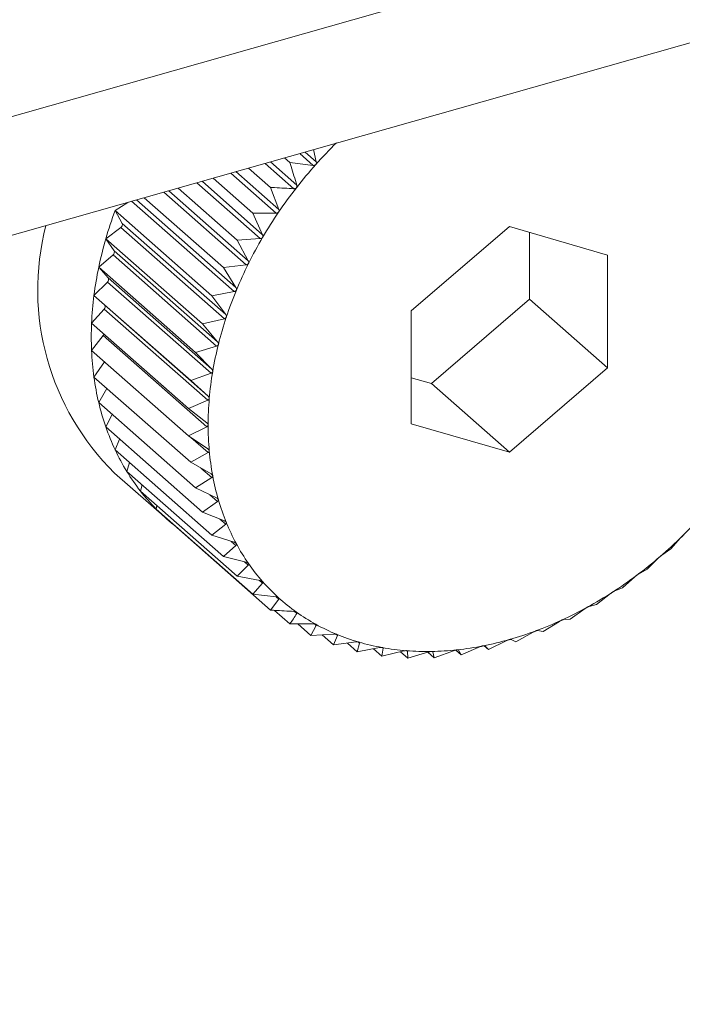
# Model space of a CAD drawing. Extents: x 19.1 to 29.8, y 0.6 to 8.7.
# Drawn here: x 25.4 to 25.4, y 4.9 to 4.9 of the extents above; entities that cross this region are included whole.
import ezdxf

# ---------------------------------------------------------------- set-up
doc = ezdxf.new("R2010")
doc.units = 0
doc.header["$MEASUREMENT"] = 0
doc.layers.get('0').update_dxf_attribs({"linetype": 'CONTINUOUS'})
doc.layers.add('D7', color=7, linetype='CONTINUOUS')

# ---------------------------------------------------------------- blocks, each defined once
blk = doc.blocks.new('A$C3A502C45')
at = {"color": 7, "linetype": 'Continuous', "lineweight": 15}
for p, q in [((3.749868347750947, 1.383147645240294), (3.949084770320923, 1.439706116488601)), ((3.749868347750947, 1.381084300723037), (3.949084770320923, 1.437642771971344)), ((3.905486272730457, 1.42526495521995), (3.905536196324093, 1.425052692689174)), ((3.904984692271768, 1.42512255418902), (3.905078570313378, 1.425039887317048)), ((3.90524891990124, 1.425197569645036), (3.905482153943936, 1.42499218904252)), ((3.905341744129942, 1.425223922876373), (3.905536196324093, 1.425052692689174)), ((3.904360275197817, 1.424945279270275), (3.904741998202539, 1.424609142659193)), ((3.904646962822412, 1.42502667122363), (3.90514667276608, 1.42458663799297)), ((3.904739509780185, 1.425052945736455), (3.90519655725231, 1.424650480109596)), ((3.905482153943936, 1.42499218904252), (3.905078570313378, 1.425039887317048)), ((3.903742481070097, 1.424769884636845), (3.904436041042516, 1.424159151472159)), ((3.904049446823905, 1.42485703364563), (3.904839624673087, 1.42416122097233)), ((3.904141012172502, 1.424883029475037), (3.904884971614337, 1.424227915681875)), ((3.903136011674974, 1.4245977051478), (3.904163027352013, 1.423693338460595)), ((3.903460919363226, 1.424689947955434), (3.904563346486356, 1.423719175661002)), ((3.90355080623506, 1.424715467257462), (3.904603810765025, 1.423788215376455)), ((3.904741998202539, 1.424609142659193), (3.904884971614337, 1.424227915681875)), ((3.902413139375085, 1.424392478331345), (3.904141074811477, 1.422870897618175)), ((3.902545482610705, 1.424430051193013), (3.903925034930083, 1.423215248742782)), ((3.902885859489729, 1.424526685776033), (3.904319940849703, 1.423263866290721)), ((3.902973383791434, 1.424551534333386), (3.9043552145082, 1.423334725578158)), ((3.90204303933487, 1.424208626631779), (3.902260373982188, 1.424349107524009)), ((3.902328643756292, 1.424368489631195), (3.904111260227012, 1.422798758040717)), ((3.90204303933487, 1.424208626631779), (3.903723875042772, 1.422728520870148)), ((3.902164198760445, 1.423984263888554), (3.90204303933487, 1.424208626631779)), ((3.904839624673087, 1.42416122097233), (3.904436041042516, 1.424159151472159)), ((3.904436041042516, 1.424159151472159), (3.904603810765025, 1.423788215376455)), ((3.901880242930361, 1.423716964897334), (3.902140070156975, 1.423911393046819)), ((3.902140070156975, 1.423911393046819), (3.903938892803808, 1.422327390665611)), ((3.902164198760445, 1.423984263888554), (3.903963021407279, 1.422400261507349)), ((3.908891019026086, 1.42392969467619), (3.907185982886318, 1.422465265498342)), ((3.910596055165854, 1.423433400918547), (3.908891019026086, 1.42392969467619)), ((3.901880242930361, 1.423716964897334), (3.903561078638248, 1.422236859135705)), ((3.902023586742658, 1.423510401451864), (3.901880242930361, 1.423716964897334)), ((3.904563346486356, 1.423719175661002), (3.904163027352013, 1.423693338460595)), ((3.90924066557757, 1.422666203280892), (3.90924066557757, 1.423827921231725)), ((3.904163027352013, 1.423693338460595), (3.9043552145082, 1.423334725578158)), ((3.901757048987591, 1.423224111143751), (3.902005327753443, 1.423437353936956)), ((3.902005327753443, 1.423437353936956), (3.903804150400276, 1.42185335155575)), ((3.902023586742658, 1.423510401451864), (3.903822409389491, 1.421926399070658)), ((3.910596055165854, 1.421472677983058), (3.910596055165854, 1.423433400918547)), ((3.901757048987591, 1.423224111143751), (3.903437884695478, 1.42174400538212)), ((3.901921486253656, 1.423036919068581), (3.901757048987591, 1.423224111143751)), ((3.904319940849703, 1.423263866290721), (3.903925034930083, 1.423215248742782)), ((3.903925034930083, 1.423215248742782), (3.904141074811477, 1.422870897618175)), ((3.901921486253656, 1.423036919068581), (3.903720308900475, 1.421452916687374)), ((3.901674395086857, 1.422733816285685), (3.90190923584062, 1.422964250816197)), ((3.90190923584062, 1.422964250816197), (3.903708058487453, 1.421380248434991)), ((3.901674395086857, 1.422733816285685), (3.903355230794745, 1.421253710524056)), ((3.901858674339792, 1.422567420225537), (3.901674395086857, 1.422733816285685)), ((3.904111260227012, 1.422798758040717), (3.903723875042772, 1.422728520870148)), ((3.903723875042772, 1.422728520870148), (3.903963021407279, 1.422400261507349)), ((3.901858674339792, 1.422567420225537), (3.903657496986625, 1.420983417844329)), ((3.907535629437803, 1.421201774103046), (3.90924066557757, 1.422666203280892)), ((3.90924066557757, 1.422666203280892), (3.910596055165854, 1.421472677983058)), ((3.901632910274245, 1.422249811763056), (3.90185252573599, 1.422495684284955)), ((3.90185252573599, 1.422495684284955), (3.903651348382809, 1.42091168190375)), ((3.907185982886318, 1.422465265498342), (3.907185982886318, 1.420504542562853)), ((3.901632910274245, 1.422249811763056), (3.903313745982146, 1.420769706001424)), ((3.903938892803808, 1.422327390665611), (3.903561078638248, 1.422236859135705)), ((3.903561078638248, 1.422236859135705), (3.903822409389491, 1.421926399070658)), ((3.901632910274245, 1.421775781142529), (3.901835629037691, 1.422035220417463)), ((3.901835629037691, 1.422035220417463), (3.903634451684525, 1.420451218036257)), ((3.903804150400276, 1.42185335155575), (3.903437884695478, 1.42174400538212)), ((3.901632910274245, 1.421775781142529), (3.903313745982146, 1.420295675380897)), ((3.903437884695478, 1.42174400538212), (3.903720308900475, 1.421452916687374)), ((3.901674395086857, 1.421315332083353), (3.901854682922576, 1.421580493183676)), ((3.901674395086857, 1.421315332083353), (3.903355230794745, 1.419835226321723)), ((3.903708058487453, 1.421380248434991), (3.903355230794745, 1.421253710524056)), ((3.908891019026086, 1.42000824880521), (3.910596055165854, 1.421472677983058)), ((3.903355230794745, 1.421253710524056), (3.903657496986625, 1.420983417844329)), ((3.907185982886318, 1.42130354754751), (3.907535629437803, 1.421201774103046)), ((3.907535629437803, 1.421201774103046), (3.908891019026086, 1.42000824880521)), ((3.901757048987591, 1.420871968880899), (3.901900308943226, 1.421116397470724)), ((3.901757048987591, 1.420871968880899), (3.903437884695478, 1.419391863119269)), ((3.903651348382809, 1.42091168190375), (3.903313745982146, 1.420769706001424)), ((3.901880242930361, 1.420449065796845), (3.90198906100548, 1.420667664365688)), ((3.903313745982146, 1.420769706001424), (3.903634451684525, 1.420521475711212)), ((3.907185982886318, 1.420504542562853), (3.908891019026086, 1.42000824880521)), ((3.901880242930361, 1.420449065796845), (3.903561078638248, 1.418968960035215)), ((3.903634451684525, 1.420451218036257), (3.903313745982146, 1.420295675380897)), ((3.903313745982146, 1.420295675380897), (3.903651348382823, 1.420070605946584)), ((3.90204303933487, 1.420049841379019), (3.902120571247309, 1.420237438137503)), ((3.903357621039888, 1.420266425190714), (3.903657496986625, 1.420002361240583)), ((3.90204303933487, 1.420049841379019), (3.903723875042772, 1.418569735617387)), ((3.903657496986625, 1.420002361240583), (3.903355230794745, 1.419835226321723)), ((3.902244199222196, 1.419677333966295), (3.902294285520568, 1.419828599692346)), ((3.903355230794745, 1.419835226321723), (3.903708058487453, 1.419634239941594)), ((3.902033721605989, 1.41964715888361), (3.90293731466484, 1.418851475351719)), ((3.902244199222196, 1.419677333966295), (3.903925034930083, 1.418197228204665)), ((3.903531412821081, 1.419734865186673), (3.903720308900475, 1.419568527587968)), ((3.902482191644125, 1.419334378565011), (3.902509517792723, 1.419443700457043)), ((3.903720308900475, 1.419568527587968), (3.903437884695478, 1.419391863119269)), ((3.902482191644125, 1.419334378565011), (3.904163027352013, 1.417854272803382)), ((3.903437884695478, 1.419391863119269), (3.903804150400276, 1.419215698705024)), ((3.903687531037633, 1.419271789628747), (3.903822409389491, 1.419153018814463)), ((3.902755205334614, 1.419023585272855), (3.902765536908419, 1.419084871158521)), ((3.903822409389491, 1.419153018814463), (3.903561078638248, 1.418968960035215)), ((3.902755205334614, 1.419023585272855), (3.904436041042516, 1.417543479511226)), ((3.903561078638248, 1.418968960035215), (3.903938892803808, 1.418818167588411)), ((3.903061162494652, 1.418747319414443), (3.903061708170824, 1.418753685834329)), ((3.903061162494652, 1.418747319414443), (3.904741998202539, 1.417267213652813)), ((3.903963021407279, 1.418758997192729), (3.903723875042772, 1.418569735617387)), ((3.903860125401636, 1.418849605079071), (3.903963021407279, 1.418758997192729)), ((3.903723875042772, 1.418569735617387), (3.904111260227012, 1.418444672043584)), ((3.904059342323478, 1.418461433238445), (3.904141074811477, 1.418389461465219)), ((3.911696237416621, 1.418329770521229), (3.91186400713913, 1.418521180506533)), ((3.904141074811477, 1.418389461465219), (3.903925034930083, 1.418197228204665)), ((3.911537305374878, 1.418221150889574), (3.911696237416621, 1.418329770521229)), ((3.903925034930083, 1.418197228204665), (3.904319940849703, 1.418098054597165)), ((3.904288533195938, 1.418105942071554), (3.9043552145082, 1.418047224021956)), ((3.911284022450033, 1.417975725459925), (3.911476209606207, 1.418168676678501)), ((3.9043552145082, 1.418047224021956), (3.904163027352013, 1.417854272803382)), ((3.911132611143657, 1.417892995794576), (3.911284022450033, 1.417975725459925)), ((3.904163027352013, 1.417854272803382), (3.904563346486356, 1.417780953217214)), ((3.904603810765025, 1.417734889496529), (3.904436041042516, 1.417543479511226)), ((3.904548388886965, 1.417783692744013), (3.904603810765025, 1.417734889496529)), ((3.910852633679539, 1.417652918179698), (3.911068673560933, 1.417845151440254)), ((3.910405354234157, 1.417363805438866), (3.910644500598664, 1.417553067014207)), ((3.910710793391843, 1.417595917387349), (3.910852633679539, 1.417652918179698)), ((3.904436041042516, 1.417543479511226), (3.904839624673087, 1.417495781236699)), ((3.904884971614337, 1.417454834943273), (3.904741998202539, 1.417267213652813)), ((3.904838293588014, 1.41749593855344), (3.904884971614337, 1.417454834943273)), ((3.904811066118413, 1.41726313589864), (3.905078570313378, 1.417027577778137)), ((3.905157794149389, 1.417243325654766), (3.90519655725231, 1.417209191746434)), ((3.909945588180562, 1.417110587559957), (3.910206918931792, 1.417294646339204)), ((3.910275062407237, 1.417332176613957), (3.910405354234157, 1.417363805438866)), ((3.909476834616015, 1.416895191683926), (3.909759258821012, 1.417071856152624)), ((3.909828734365732, 1.417103780700934), (3.909945588180562, 1.417110587559957)), ((3.905078570313378, 1.417027577778137), (3.905482153943936, 1.417029647278309)), ((3.905213941395658, 1.417028271935326), (3.905443195858012, 1.416826395660905)), ((3.905536196324093, 1.416999829399067), (3.905443195858012, 1.416826395660905)), ((3.905504181571175, 1.417028020863603), (3.905536196324093, 1.416999829399067)), ((3.909002661038201, 1.41671925710345), (3.909304927230082, 1.41688639202231)), ((3.909375206093216, 1.416912467879087), (3.909476834616015, 1.416895191683926)), ((3.905443195858012, 1.416826395660905), (3.905843514992355, 1.416852232861313)), ((3.905635915894635, 1.416838834102592), (3.905833099815908, 1.416665198418501)), ((3.905901303971277, 1.416828341275052), (3.905833099815908, 1.416665198418501)), ((3.905833099815908, 1.416665198418501), (3.906228005735528, 1.416713815966443)), ((3.905875834179781, 1.416850769395154), (3.905901303971277, 1.416828341275052)), ((3.906075208254748, 1.416695004805408), (3.906245314782495, 1.416545212859276)), ((3.9062891015042, 1.416696032502559), (3.906245314782495, 1.416545212859276)), ((3.906269691801143, 1.416713124246378), (3.9062891015042, 1.416696032502559)), ((3.908526676194342, 1.416584122786919), (3.90884738189672, 1.416739665442279)), ((3.908917929213686, 1.416759694154507), (3.909002661038201, 1.41671925710345)), ((3.906245314782495, 1.416545212859276), (3.90663269996675, 1.416615450029845)), ((3.906529723663027, 1.416596779299773), (3.906676703553003, 1.416467352145785)), ((3.906696637549473, 1.416603910031238), (3.906676703553003, 1.416467352145785)), ((3.906676703553003, 1.416467352145785), (3.907054517718564, 1.416557883675692)), ((3.906682369931005, 1.416616473772127), (3.906696637549473, 1.416603910031238)), ((3.906996933819315, 1.416544085467548), (3.907123982998371, 1.416432208845071)), ((3.907111189807623, 1.416561146742325), (3.907120810511742, 1.416552674968719)), ((3.907120810511742, 1.416552674968719), (3.907123982998371, 1.416432208845071)), ((3.907123982998371, 1.416432208845071), (3.907490248703169, 1.4165415550187)), ((3.907473990556568, 1.4165367012579), (3.90758374905198, 1.416440050418874)), ((3.907552969638189, 1.416547492210748), (3.907558392178615, 1.416542717244766)), ((3.907558392178615, 1.416542717244766), (3.90758374905198, 1.416440050418874)), ((3.90758374905198, 1.416440050418874), (3.907936576744675, 1.416566588329808)), ((3.907958711983369, 1.41657340709015), (3.908052502616528, 1.416490817188077)), ((3.908006052289394, 1.416574112643671), (3.908052502616528, 1.416490817188077)), ((3.908052502616528, 1.416490817188077), (3.90839010501719, 1.416632793090402)), ((3.908453282889653, 1.41664875126466), (3.908526676194342, 1.416584122786919)), ((3.908460383880325, 1.416646622227489), (3.908526676194342, 1.416584122786919))]:
    blk.add_line(p, q, dxfattribs=at)
for centre, radius, start, end in [((3.911474989489619, 1.4196940296553), 0.007975134416207822, 134.4596279349818, 138.2300588053578), ((3.911481087788559, 1.419688123826855), 0.007983616807009658, 138.2276015910151, 141.9953607759135), ((3.91142572494617, 1.419730953242807), 0.007913621905105138, 141.9928962565848, 145.7828443224123), ((3.908655869357915, 1.421746238709694), 0.007056406677088811, 159.5764192179304, 163.7826530859148), ((3.911305080467841, 1.419812587847012), 0.007767953848446718, 145.7803551204423, 149.6175468053381), ((3.905167289899921, 1.422833979923485), 0.004469348788462411, 165.6010331739587, 225.4827369378312), ((3.902106968636474, 1.423962783533236), 6.11284937951423e-05, 302.7863006320436, 20.57277167037627), ((3.908274944192087, 1.421856718851569), 0.00665978374855839, 163.7800597863511, 168.151719533207), ((3.911118964901831, 1.419921318491408), 0.00755240514668645, 149.6150199049297, 153.5248942757086), ((3.901971388097564, 1.423484643278361), 5.820809265963222e-05, 305.6670800521361, 26.26469926736169), ((3.907868014074623, 1.421941810403872), 0.006244052328611837, 168.1492183766335, 172.712878961532), ((3.910870896763939, 1.420044501669199), 0.00727543622094276, 153.5223248801146, 157.5308319590463), ((3.901874863393189, 1.423007412036359), 5.517568367030217e-05, 308.5328832131912, 32.32921412487669), ((3.907450692525231, 1.421994940337527), 0.005823362410440325, 172.7105869717673, 177.491531154136), ((3.910567932507618, 1.420169460980254), 0.006947713677218778, 157.5282284902686, 161.6618470197294), ((3.901818020487823, 1.42253477325943), 5.213981277287106e-05, 311.4360061231326, 38.76611200135561), ((3.910220260594812, 1.420284383592989), 0.006581540397154966, 161.6592376742465, 165.9448242009983), ((3.90703897358938, 1.42201279645279), 0.005411256492207861, 177.4896176376411, 182.5103823623588), ((3.90178068487235, 1.422078775595075), 7.011358499426273e-05, 321.5955370337587, 344.603163658135), ((3.909840586762868, 1.420379150361651), 0.00619021843528489, 165.9422652768197, 170.4066566404459), ((3.906648236592858, 1.42199555075128), 0.005020139117893003, 182.5090732009956, 187.7874161537085), ((3.906292294558128, 1.421946837144308), 0.004660879119737654, 187.7869867865651, 193.3332773265584), ((3.909443351767266, 1.420446042838524), 0.005787390703394289, 170.4042423549693, 175.0735153952542), ((3.905982550400964, 1.421873485096423), 0.004342568010343358, 193.334026394249, 199.1482244990353), ((3.909043834286095, 1.420480278863671), 0.005386409057683316, 175.0713879476926, 179.9696692652996), ((3.908657199450133, 1.420480340162696), 0.004999774245497424, 179.9680262424884, 185.1157548559831), ((3.905727317663334, 1.421785027496732), 0.004072441241407467, 199.1504216340647, 205.2190485542555), ((3.905531351343114, 1.421693016503113), 0.003855949319597178, 205.2228575219929, 211.5166365640213), ((3.908297557155706, 1.420448069613528), 0.004638687050367235, 185.1148488118553, 190.5264464220719), ((3.905395620029566, 1.421610194238781), 0.003696944946586713, 211.5220298621272, 217.9950654862533), ((3.907977093643026, 1.420388531599755), 0.00431273975716092, 190.5265692071719, 196.2075913520612), ((3.905317334167734, 1.421549575186067), 0.003597934018169064, 218.0017633330828, 224.593057302333), ((3.907705334807474, 1.420309645075312), 0.004029762836899499, 196.2090353414029, 202.153078358389), ((3.905290227787091, 1.421523503177955), 0.003560327002781995, 224.6005295649021, 231.2381741317035), ((3.906307048562297, 1.424243913826327), 0.007975134416555698, 314.4596279351928, 318.2300588053944), ((3.907488590738808, 1.420221614513022), 0.003795824106737952, 202.156070982355, 208.34197714841), ((3.907329618618263, 1.420136197737556), 0.00361535784552071, 208.3465966216329, 214.7367517451281), ((3.906367474614683, 1.424181851867301), 0.007888515262824164, 310.6641094408027, 314.4620963958591), ((3.907227526255753, 1.42006586082308), 0.003491382085487532, 214.7428489397003, 221.2834491250034), ((3.906472319397139, 1.424059287320798), 0.007727225521222634, 306.8159398780713, 310.666605871258), ((3.907177922131268, 1.420022877978234), 0.003425747436898736, 221.2906137247591, 227.9145216095478), ((3.906609617604929, 1.42387530963347), 0.007497664039708731, 302.8895895930609, 306.8184758835253), ((3.906766199756177, 1.423632576702873), 0.007208809169120665, 298.8589939844398, 302.892167595505), ((3.907173301040416, 1.420018438143781), 0.003419355229587176, 227.9221251996339, 234.5542887652286), ((3.907203638409683, 1.420061819624378), 0.003472290238440198, 234.5616064725702, 241.1261683741863), ((3.906928618685541, 1.423337208941124), 0.006871730660958321, 294.6975611020212, 298.8616019204828), ((3.907084087076825, 1.422998451492127), 0.006499001620411227, 290.3783614533709, 294.7001654914332), ((3.907257152143956, 1.420159689476492), 0.003583834283027418, 241.1325385798545, 247.5601242729223), ((3.907221361979666, 1.422628127017953), 0.006104052842305445, 285.8745818933018, 290.3808987053956), ((3.907321179491134, 1.420315575919446), 0.003752357229691265, 247.5650831436595, 253.7986851285008), ((3.907383108603923, 1.420529550280959), 0.003975113131122585, 253.8020279329283, 259.8004438079371), ((3.907331515927538, 1.422239915728234), 0.005700516179357919, 281.1603435616781, 285.8769482835654), ((3.907431300792297, 1.420798140742136), 0.004247992787545746, 259.8022055515365, 265.5408261515012), ((3.907455940139215, 1.421114484382263), 0.004565294529105959, 265.541209567051, 271.0106688560509), ((3.907449752149191, 1.42146870780156), 0.004919571988943882, 271.0099587417848, 276.2135002927282), ((3.907408542077221, 1.421848511047003), 0.005301604392315302, 276.2119927971746, 281.1623854276299)]:
    blk.add_arc(centre, radius, start, end, dxfattribs=at)
for points, knots in [([(3.905078570313378, 1.425039887317048), (3.905085506670474, 1.425017255997963), (3.905125240880466, 1.424887614808602), (3.905164309115705, 1.424757708673955), (3.90519655725231, 1.424650480109596)], [0, 0, 0, 0, 0.1745688943170627, 1, 1, 1, 1]), ([(3.905526930263946, 1.425006595928242), (3.905526314363399, 1.425005934722339), (3.905522548675378, 1.425001892032091), (3.905513879572396, 1.424996052585016), (3.905498981744202, 1.4249914178883), (3.905488195601222, 1.424991912176298), (3.905482153943936, 1.42499218904252)], [0, 0, 0, 0, 0.05557804977031223, 0.3398106992779586, 0.6302072484062531, 1, 1, 1, 1]), ([(3.905536196324093, 1.425052692689174), (3.905537178630951, 1.425046197868561), (3.905538952628376, 1.425034468544924), (3.905535294502599, 1.425018084072587), (3.905529549030248, 1.425010192760734), (3.905526930263946, 1.425006595928242)], [0, 0, 0, 0, 0.4030677558488188, 0.7279203594818592, 1, 1, 1, 1]), ([(3.90514667276608, 1.42458663799297), (3.905035268053467, 1.424592562048874), (3.904900302564727, 1.424599738972377), (3.904765525998656, 1.42460774504751), (3.904741998202539, 1.424609142659193)], [0, 0, 0, 0, 0.8254311056826431, 1, 1, 1, 1]), ([(3.905190309895445, 1.424603838507426), (3.905189739482552, 1.424603139150504), (3.905186252266517, 1.424598863635882), (3.905178000521218, 1.424592485745782), (3.905163471687601, 1.424586921741055), (3.905152704019898, 1.424586739865981), (3.90514667276608, 1.42458663799297)], [0, 0, 0, 0, 0.05558470585545732, 0.3398167880287419, 0.6302140229162441, 1, 1, 1, 1]), ([(3.90519655725231, 1.424650480109596), (3.905197954289093, 1.424644051761803), (3.905200477234999, 1.424632442637488), (3.90519789342801, 1.424615841476625), (3.905192684207307, 1.424607596491171), (3.905190309895445, 1.424603838507426)], [0, 0, 0, 0, 0.4030776333106258, 0.7279286221643114, 1, 1, 1, 1]), ([(3.904884971614337, 1.424227915681875), (3.904886786223429, 1.424221591156453), (3.904890063320181, 1.424210169367687), (3.904888595740985, 1.424193458514306), (3.90488396488702, 1.42418491999187), (3.904881854157992, 1.424181028159538)], [0, 0, 0, 0, 0.4030671122043846, 0.7279198210661104, 1, 1, 1, 1]), ([(3.904881854157992, 1.424181028159538), (3.904881333667262, 1.424180296188581), (3.904878151304914, 1.424175820802798), (3.90487037311334, 1.424168959085009), (3.904856302231821, 1.424162526756909), (3.904845612391668, 1.424161689786185), (3.904839624673087, 1.42416122097233)], [0, 0, 0, 0, 0.05557761604353727, 0.3398103025220074, 0.630206806965695, 1, 1, 1, 1]), ([(3.90460391058599, 1.423741382726627), (3.904603444036908, 1.423740623954078), (3.904600590560463, 1.423735983199823), (3.904593338512754, 1.423728696004545), (3.904579811110679, 1.42372146291828), (3.90456925786475, 1.423719996866698), (3.904563346486356, 1.423719175661002)], [0, 0, 0, 0, 0.05555650232480718, 0.3397909886811026, 0.630185318011889, 1, 1, 1, 1]), ([(3.904603810765025, 1.423788215376455), (3.904606042542227, 1.423782031225521), (3.904610073192728, 1.423770862480264), (3.90460975526544, 1.423754149825751), (3.904605740557685, 1.423745380110965), (3.904603910585976, 1.423741382726629)], [0, 0, 0, 0, 0.4030357796939004, 0.7278936109573017, 1, 1, 1, 1]), ([(3.904358594497822, 1.423288248175904), (3.904358185462755, 1.423287468646627), (3.904355682371133, 1.423282698314376), (3.904349005054883, 1.423275047281853), (3.904336102582022, 1.423267087066884), (3.904325743662042, 1.423265022698914), (3.904319940849703, 1.423263866290721)], [0, 0, 0, 0, 0.05552052948177374, 0.3397580832177163, 0.6301487072857672, 1, 1, 1, 1]), ([(3.9043552145082, 1.423334725578158), (3.904357859798381, 1.423328717281496), (3.904362637604365, 1.423317865362174), (3.904363494019364, 1.423301258870746), (3.904360128618862, 1.423292322039131), (3.904358594497822, 1.423288248175904)], [0, 0, 0, 0, 0.4029823954420584, 0.7278489546782668, 1, 1, 1, 1]), ([(3.904141074811477, 1.422870897618175), (3.904144126724887, 1.422865099316461), (3.904149639525855, 1.422854625597495), (3.904151686058313, 1.422838232485907), (3.904148998263793, 1.422829193852056), (3.90414777289709, 1.422825073134907)], [0, 0, 0, 0, 0.4029047714688889, 0.7277840226780391, 1, 1, 1, 1]), ([(3.90414777289709, 1.422825073134907), (3.904147424470594, 1.422824279082795), (3.904145290563363, 1.422819415980776), (3.904139232197778, 1.422811465573881), (3.904127031413083, 1.422802857359901), (3.90411692307444, 1.422800229954055), (3.904111260227012, 1.422798758040717)], [0, 0, 0, 0, 0.05546822423207637, 0.3397102398299888, 0.6300954777553673, 1, 1, 1, 1]), ([(3.903973050263431, 1.422355382645371), (3.903972765033103, 1.422354580450339), (3.903971016263185, 1.422349662128561), (3.903965616367131, 1.422341479146713), (3.903954188764914, 1.422332306955704), (3.903944385356425, 1.42232915603242), (3.903938892803808, 1.422327390665611)], [0, 0, 0, 0, 0.05539731953027938, 0.3396453870453188, 0.6300233261760143, 1, 1, 1, 1]), ([(3.903963021407279, 1.422400261507349), (3.903966469854851, 1.422394705745937), (3.90397269980609, 1.422384668730139), (3.90397594320423, 1.422368594656144), (3.903973956249985, 1.422359520270367), (3.903973050263431, 1.422355382645371)], [0, 0, 0, 0, 0.4027995407092168, 0.7276959995910236, 1, 1, 1, 1]), ([(3.903835756341621, 1.421882751335531), (3.903835536359395, 1.421881947481845), (3.903834185704866, 1.421877011952912), (3.903829478802038, 1.421868665031804), (3.903818890083713, 1.421859017130018), (3.903809443631602, 1.421855386144573), (3.903804150400276, 1.42185335155575)], [0, 0, 0, 0, 0.05530449914856166, 0.3395604951522214, 0.6299288840986355, 1, 1, 1, 1]), ([(3.903822409389491, 1.421926399070658), (3.903826241134766, 1.421921116556184), (3.90383316482189, 1.42191157143383), (3.9038376027667, 1.421895919700484), (3.903836334665726, 1.421886875836973), (3.903835756341621, 1.421882751335531)], [0, 0, 0, 0, 0.4026617773773105, 0.727580766948099, 1, 1, 1, 1]), ([(3.903736936021289, 1.421410776215033), (3.903736782774388, 1.421409977252519), (3.903735840129372, 1.421405062712479), (3.903731855493334, 1.421396621814933), (3.903722165091253, 1.421386590028272), (3.903713124900108, 1.421382526029864), (3.903708058487453, 1.421380248434991)], [0, 0, 0, 0, 0.05518497683086953, 0.339451192150548, 0.6298072912182602, 1, 1, 1, 1]), ([(3.903720308900475, 1.421452916687374), (3.903724507623579, 1.421447936059678), (3.903732096209268, 1.421438934294347), (3.903737717347738, 1.421423805077735), (3.903737180784404, 1.421414857716547), (3.903736936021289, 1.421410776215033)], [0, 0, 0, 0, 0.4024843712279783, 0.7274323802375414, 1, 1, 1, 1]), ([(3.903657496986625, 1.420983417844329), (3.903662043353265, 1.420978765466176), (3.903670262749458, 1.420970354411287), (3.903677046803509, 1.420955844020355), (3.903677249082321, 1.420947058324874), (3.903677341384736, 1.420943049299536)], [0, 0, 0, 0, 0.4022570144763618, 0.7272422224022476, 1, 1, 1, 1]), ([(3.903677341384736, 1.420943049299536), (3.903677255763583, 1.420942261809778), (3.903676727846943, 1.420937406362997), (3.903673489289602, 1.42092894226737), (3.903664749950906, 1.420918621263155), (3.903656162224479, 1.420914174520826), (3.903651348382809, 1.42091168190375)], [0, 0, 0, 0, 0.05503181501554387, 0.3393111423571593, 0.6296515051205508, 1, 1, 1, 1]), ([(3.903634451684525, 1.420521475711212), (3.903639323578872, 1.420517175309971), (3.903648134771018, 1.420509397706674), (3.903656052520319, 1.420495597813087), (3.903656995515718, 1.420487037819784), (3.903657425983141, 1.420483130273283)], [0, 0, 0, 0, 0.4019790616123197, 0.7270097600527261, 1, 1, 1, 1]), ([(3.903657425983141, 1.420483130273283), (3.903657408235901, 1.420482360707185), (3.903657298493059, 1.420477601976572), (3.903654824044793, 1.420469185679622), (3.903647081451098, 1.420458672407403), (3.903638989036224, 1.420453896082869), (3.903634451684525, 1.420451218036257)], [0, 0, 0, 0, 0.05484458873862686, 0.33913996948352, 0.6294611152205386, 1, 1, 1, 1]), ([(3.903651348382823, 1.420070605946584), (3.903656528865881, 1.42006667183195), (3.903665894553356, 1.420059559428008), (3.903674899724066, 1.420046552914723), (3.903676576336252, 1.420038289874148), (3.903677341384736, 1.420034519397774)], [0, 0, 0, 0, 0.4022674523941058, 0.7272509523073075, 1, 1, 1, 1]), ([(3.903677341384736, 1.420034519397774), (3.903677391362905, 1.420033768336774), (3.903677699481108, 1.420029138003624), (3.90367599509959, 1.420020836054206), (3.903669285329528, 1.420010236833029), (3.903661731332008, 1.420005190135093), (3.903657496986625, 1.420002361240583)], [0, 0, 0, 0, 0.05503884632564835, 0.3393175713189605, 0.6296586561905788, 1, 1, 1, 1]), ([(3.903708058487453, 1.419634239941594), (3.903713521246218, 1.419630691334234), (3.903723394293451, 1.419624277804076), (3.90373344149603, 1.419612144417282), (3.903735841312837, 1.419604237649999), (3.903736936021289, 1.419600630872649)], [0, 0, 0, 0, 0.4024919885882851, 0.7274387514547775, 1, 1, 1, 1]), ([(3.903736936021289, 1.419600630872649), (3.903737053694712, 1.419599904805985), (3.903737777464585, 1.419595439012962), (3.903736850258511, 1.419587320901687), (3.903731202571123, 1.419576734217909), (3.903724221364754, 1.419571475000966), (3.903720308900475, 1.419568527587966)], [0, 0, 0, 0, 0.05519010862299085, 0.3394558849339312, 0.6298125115009359, 1, 1, 1, 1]), ([(3.903804150400276, 1.419215698705024), (3.903809867009613, 1.419212551592798), (3.903820196432662, 1.419206865030787), (3.903831232054401, 1.419195677913278), (3.903834339284245, 1.419188184318161), (3.903835756341621, 1.419184766851572)], [0, 0, 0, 0, 0.4026673962771253, 0.7275854668261602, 1, 1, 1, 1]), ([(3.903835756341621, 1.419184766851572), (3.903835941033591, 1.419184071924073), (3.903837074945784, 1.419179805432497), (3.903836925854904, 1.419171939240195), (3.903832361560291, 1.419161463726486), (3.90382598334466, 1.419156051493221), (3.903822409389491, 1.419153018814463)], [0, 0, 0, 0, 0.05530828487049522, 0.3395639573716309, 0.629932735728096, 1, 1, 1, 1]), ([(3.903938892803808, 1.418818167588411), (3.903944832930151, 1.418815434686515), (3.90395556427876, 1.418810497464431), (3.903967526972934, 1.418800322584632), (3.903971320533245, 1.41879329612811), (3.903973050263431, 1.418790092310852)], [0, 0, 0, 0, 0.402803685249342, 0.7276994663622842, 1, 1, 1, 1]), ([(3.903973050263431, 1.418790092310852), (3.90397330069068, 1.4187894343168), (3.903974836014228, 1.418785400275784), (3.903975459872271, 1.418777852155635), (3.903971992134515, 1.418767585775845), (3.90396624265442, 1.418762081217924), (3.903963021407279, 1.418758997192729)], [0, 0, 0, 0, 0.05540011206678724, 0.3396479411584122, 0.6300261676897454, 1, 1, 1, 1]), ([(3.911892884672966, 1.418551708286577), (3.911893527978989, 1.418552337804194), (3.911897462470662, 1.418556187965319), (3.911904678211314, 1.418563033534419), (3.911914210852586, 1.418571653614856), (3.911919072743473, 1.41857564785275), (3.911921796118051, 1.418577885213928)], [0, 0, 0, 0, 0.0555573965979972, 0.3397918067127391, 0.6301862281672771, 1, 1, 1, 1]), ([(3.904111260227012, 1.418444672043584), (3.904117391850519, 1.418442362750769), (3.904128467618392, 1.418438191393676), (3.904141288823865, 1.418429087033847), (3.904145742481262, 1.418422578289141), (3.90414777289709, 1.418419610962051)], [0, 0, 0, 0, 0.4029077807246847, 0.7277865398813793, 1, 1, 1, 1]), ([(3.90414777289709, 1.418419610962051), (3.904148087201932, 1.418418995327162), (3.904150012074339, 1.418415225042915), (3.90415139769361, 1.418408058716746), (3.904149031408409, 1.418398097978859), (3.904143931724988, 1.418392562511144), (3.904141074811477, 1.418389461465219)], [0, 0, 0, 0, 0.05547025192399777, 0.3397120945113798, 0.6300975412082948, 1, 1, 1, 1]), ([(3.91186400713913, 1.418521180506533), (3.911866987768875, 1.418524574124348), (3.911872370857978, 1.418530703079849), (3.911882811434438, 1.418541695031102), (3.911889730741592, 1.418548573135894), (3.911892884672966, 1.418551708286577)], [0, 0, 0, 0, 0.4030371067932733, 0.7278947210923251, 1, 1, 1, 1]), ([(3.904319940849703, 1.418098054597165), (3.904326230501724, 1.418096174959533), (3.9043375905609, 1.418092780050777), (3.904351195059277, 1.418084796356421), (3.904356277616202, 1.418078852085547), (3.904358594497822, 1.418076142391939)], [0, 0, 0, 0, 0.4029844921296533, 0.7278507085615303, 1, 1, 1, 1]), ([(3.904358594497822, 1.418076142391939), (3.904358970277116, 1.418075574149194), (3.904361269810096, 1.418072096860904), (3.904363400097068, 1.418065373133597), (3.904362131839918, 1.418055812327855), (3.904357698148402, 1.418050307618742), (3.9043552145082, 1.418047224021956)], [0, 0, 0, 0, 0.05552194231399496, 0.3397593755619184, 0.630150145138422, 1, 1, 1, 1]), ([(3.911476209606207, 1.418168676678501), (3.911479589215872, 1.418172061200341), (3.911485693300094, 1.418178174156715), (3.911497100782867, 1.418188740900938), (3.911504460584695, 1.418195153347131), (3.911507815547566, 1.418198076458282)], [0, 0, 0, 0, 0.4029844921305799, 0.7278507085605432, 1, 1, 1, 1]), ([(3.911507815547566, 1.418198076458282), (3.911508494379703, 1.418198657730468), (3.911512648405562, 1.418202214750746), (3.91152016042335, 1.418208425136674), (3.911529876673868, 1.418216015404964), (3.911534638129581, 1.418219307014423), (3.911537305374878, 1.418221150889574)], [0, 0, 0, 0, 0.05552194231458801, 0.3397593755598166, 0.6301501451357858, 1, 1, 1, 1]), ([(3.911102831020557, 1.417873143420014), (3.911103539913327, 1.417873671978265), (3.911107881329499, 1.417876908985921), (3.911115625434093, 1.417882443007652), (3.911125430233696, 1.417888964750198), (3.911130032750052, 1.417891548398757), (3.911132611143657, 1.417892995794576)], [0, 0, 0, 0, 0.05547025192436762, 0.3397120945116286, 0.6300975412092444, 1, 1, 1, 1]), ([(3.904563346486356, 1.417780953217212), (3.904569759499253, 1.417779505906214), (3.904581341555001, 1.4177768920277), (3.904595648067286, 1.417770070620517), (3.904601323591052, 1.417764733396288), (3.90460391058599, 1.417762300603725)], [0, 0, 0, 0, 0.4030371067934192, 0.7278947210917033, 1, 1, 1, 1]), ([(3.90460391058599, 1.417762300603725), (3.904604344919136, 1.417761784366363), (3.904607001322304, 1.417758627032928), (3.904609853428425, 1.417752403328663), (3.904609671471292, 1.417743333791755), (3.904605914962758, 1.417737921292717), (3.904603810765025, 1.417734889496529)], [0, 0, 0, 0, 0.05555739659723914, 0.3397918067119222, 0.6301862281648762, 1, 1, 1, 1]), ([(3.911068673560933, 1.417845151440254), (3.911072439602606, 1.417848489001081), (3.911079242336555, 1.417854517754954), (3.911091551740768, 1.417864559629734), (3.911099299038824, 1.417870455501014), (3.911102831020557, 1.417873143420014)], [0, 0, 0, 0, 0.4029077807263562, 0.7277865398828197, 1, 1, 1, 1]), ([(3.910644500598664, 1.417553067014207), (3.91064863748008, 1.417556320109101), (3.910656111111805, 1.417562197104534), (3.910669250618483, 1.417571618506482), (3.910677329556776, 1.417576950779349), (3.910681013268743, 1.417579382108396)], [0, 0, 0, 0, 0.402803685248282, 0.7276994663583068, 0.9999999999999999, 0.9999999999999999, 0.9999999999999999, 0.9999999999999999]), ([(3.910681013268743, 1.417579382108396), (3.910681746482609, 1.417579853920611), (3.910686241682541, 1.417582746514883), (3.91069415192743, 1.417587568196673), (3.910703949616845, 1.41759299079299), (3.910708335899812, 1.417594866493317), (3.910710793391843, 1.417595917387349)], [0, 0, 0, 0, 0.05540011206509283, 0.3396479411544148, 0.6300261676880407, 1, 1, 1, 1]), ([(3.904839624673087, 1.417495781236699), (3.904846125440002, 1.417494765545158), (3.904857865502365, 1.417492931256646), (3.904872787324436, 1.417487304913241), (3.904879015415673, 1.417482612780638), (3.904881854157992, 1.417480474122922)], [0, 0, 0, 0, 0.4030677558484838, 0.7279203594829737, 1, 1, 1, 1]), ([(3.904881854157992, 1.417480474122922), (3.904882343635563, 1.41748001405661), (3.904885336358703, 1.41747720115735), (3.904888881868615, 1.417471531081183), (3.90488976626321, 1.417463040489125), (3.904886693029184, 1.417457780966821), (3.904884971614337, 1.417454834943273)], [0, 0, 0, 0, 0.05557804977152703, 0.339810699277603, 0.6302072484063947, 1, 1, 1, 1]), ([(3.904741998202539, 1.417267213652813), (3.904765525998656, 1.417265816041128), (3.904900302564727, 1.417257809965999), (3.905035268053467, 1.417250633042494), (3.90514667276608, 1.41724470898659)], [0, 0, 0, 0, 0.1745688943168392, 1, 1, 1, 1]), ([(3.90519655725231, 1.417209191746434), (3.905177152152234, 1.417178697920233), (3.905138162903199, 1.417117428904373), (3.905098495231442, 1.417057619706746), (3.905078570313378, 1.417027577778137)], [0, 0, 0, 0, 0.4977038682990411, 1, 1, 1, 1]), ([(3.90514667276608, 1.41724470898659), (3.905153225008149, 1.417244120845011), (3.905165057876445, 1.417243058704482), (3.905180503550469, 1.417238651102869), (3.905187239648043, 1.417234637280298), (3.905190309895445, 1.417232807819218)], [0, 0, 0, 0, 0.4030776333103887, 0.727928622164219, 1, 1, 1, 1]), ([(3.905190309895445, 1.417232807819218), (3.905190850648978, 1.417232407614669), (3.905194156542677, 1.417229960966413), (3.905198361700158, 1.417224893894414), (3.905200284426527, 1.417217065587906), (3.905197895405692, 1.417212018662223), (3.90519655725231, 1.417209191746434)], [0, 0, 0, 0, 0.05558470585583623, 0.3398167880295341, 0.6302140229169417, 1, 1, 1, 1]), ([(3.910206918931792, 1.417294646339204), (3.910211408110712, 1.41729777811307), (3.910219519672182, 1.41730343695998), (3.910233411185743, 1.417312147080382), (3.910241763495208, 1.417316872973105), (3.910245572579925, 1.417319028224387)], [0, 0, 0, 0, 0.402667396276773, 0.7275854668257438, 1, 1, 1, 1]), ([(3.910245572579925, 1.417319028224387), (3.910246324136367, 1.417319439732271), (3.910250938300067, 1.417321966175564), (3.910258947490249, 1.41732604502857), (3.91026864255447, 1.417330346175964), (3.910272756953844, 1.417331519279646), (3.910275062407237, 1.417332176613957)], [0, 0, 0, 0, 0.05530828486937326, 0.3395639573710283, 0.6299327357279964, 1, 1, 1, 1]), ([(3.909759258821012, 1.417071856152624), (3.909764078910783, 1.417074830686145), (3.909772790438439, 1.41708020667129), (3.909787350196055, 1.41708812020059), (3.909795915666891, 1.417092201485641), (3.909799822920647, 1.417094063218251)], [0, 0, 0, 0, 0.4024919885854101, 0.7274387514543715, 1, 1, 1, 1]), ([(3.909799822920647, 1.417094063218251), (3.909800586634631, 1.417094411374599), (3.909805283983729, 1.417096552767772), (3.909813324194815, 1.417099864034832), (3.909822822013055, 1.417103029905697), (3.909826610942929, 1.417103511052655), (3.909828734365732, 1.417103780700934)], [0, 0, 0, 0, 0.05519010862235678, 0.3394558849344688, 0.6298125115014203, 1, 1, 1, 1]), ([(3.905482153943936, 1.417029647278309), (3.905488720982703, 1.417029479292697), (3.905500580738902, 1.417029175918763), (3.905516454757219, 1.417026001454143), (3.905523650476965, 1.417022694075687), (3.905526930263946, 1.417021186582732)], [0, 0, 0, 0, 0.4030671122098379, 0.7279198210669284, 1, 1, 1, 1]), ([(3.905526930263946, 1.417021186582732), (3.905527517997243, 1.417020849429559), (3.905531111491285, 1.417018788021934), (3.905535937462517, 1.417014368722942), (3.905538862641137, 1.41700728106929), (3.905537153607852, 1.417002504760912), (3.905536196324093, 1.416999829399067)], [0, 0, 0, 0, 0.05557761604457956, 0.3398103025238636, 0.6302068069668603, 1, 1, 1, 1]), ([(3.909304927230082, 1.41688639202231), (3.909310054109213, 1.416889174612891), (3.909319322887285, 1.416894205200469), (3.909334462118295, 1.416901242998804), (3.909343179101697, 1.416904646274039), (3.909347156714986, 1.416906199209517)], [0, 0, 0, 0, 0.4022674523910874, 0.7272509523043711, 1, 1, 1, 1]), ([(3.909347156714986, 1.416906199209517), (3.909347926222139, 1.416906481516978), (3.909352670276874, 1.416908221958296), (3.909360673383006, 1.416910746822424), (3.909369880983618, 1.41691277215069), (3.909373293326212, 1.41691257717274), (3.909375206093216, 1.416912467879087)], [0, 0, 0, 0, 0.0550388463245766, 0.3393175713201795, 0.6296586561920627, 1, 1, 1, 1]), ([(3.905843514992355, 1.416852232861313), (3.905850060024846, 1.416852474372908), (3.905861880532029, 1.416852910549434), (3.905878084068746, 1.416850974220367), (3.905885687573246, 1.416848396120416), (3.905889153379206, 1.416847220978852)], [0, 0, 0, 0, 0.4030357796925025, 0.7278936109583781, 1, 1, 1, 1]), ([(3.905889153379206, 1.416847220978852), (3.905889783401179, 1.416846949541091), (3.905893636699687, 1.416845289391492), (3.905899039872338, 1.41684155768314), (3.905902924038102, 1.416835283479202), (3.905901885632161, 1.416830833770163), (3.905901303971277, 1.416828341275052)], [0, 0, 0, 0, 0.05555650232564318, 0.3397909886814182, 0.6301853180089549, 1, 1, 1, 1]), ([(3.906228005735528, 1.416713815966443), (3.906234492109675, 1.416714453133196), (3.906246207511373, 1.41671560395557), (3.906262639176575, 1.416714901321015), (3.906270595573488, 1.41671306986283), (3.906274222504621, 1.416712234990866)], [0, 0, 0, 0, 0.4029823954424374, 0.7278489546795093, 1, 1, 1, 1]), ([(3.906274222504621, 1.416712234990866), (3.906274889763253, 1.416712031384366), (3.906278973054953, 1.416710785413649), (3.906284905371265, 1.416707775854992), (3.90628969780721, 1.416702381775611), (3.906289315604667, 1.416698312186401), (3.9062891015042, 1.416696032502559)], [0, 0, 0, 0, 0.05552052948190628, 0.3397580832194362, 0.6301487072867376, 1, 1, 1, 1]), ([(3.90884738189672, 1.416739665442279), (3.908852788602118, 1.41674222278418), (3.908862567231708, 1.416746848022157), (3.908878192839154, 1.41675293779112), (3.908886999017199, 1.416755634783296), (3.908891019026086, 1.416756865956735)], [0, 0, 0, 0, 0.4019644629058973, 0.726997551016796, 1, 1, 1, 1]), ([(3.908891019026086, 1.416756865956735), (3.908891787663308, 1.416757080473516), (3.908896541376293, 1.416758407173804), (3.908904439527532, 1.416760132949435), (3.908913266550044, 1.416761021105966), (3.90891625409752, 1.416760170877257), (3.908917929213686, 1.416759694154507)], [0, 0, 0, 0, 0.05483475581075505, 0.3391309804300173, 0.6294511174938968, 1, 1, 1, 1]), ([(3.90663269996675, 1.416615450029845), (3.906639091454579, 1.416616465928968), (3.906650636670847, 1.416618300990761), (3.906667193281805, 1.416618818197836), (3.906675445047853, 1.416617745147686), (3.906679207031615, 1.416617255943653)], [0, 0, 0, 0, 0.4029047714675673, 0.7277840226777909, 1, 1, 1, 1]), ([(3.906679207031615, 1.416617255943653), (3.906679906148895, 1.416617121715168), (3.906684187830834, 1.416616299644675), (3.906690597152036, 1.416614041267366), (3.906696240280695, 1.416609587363876), (3.906696494905006, 1.416605948550625), (3.906696637549473, 1.416603910031238)], [0, 0, 0, 0, 0.05546822423235525, 0.3397102398293192, 0.6300954777574439, 1, 1, 1, 1]), ([(3.907054517718564, 1.416557883675692), (3.907060778784398, 1.41655925842592), (3.907072090000284, 1.416561742044047), (3.907088667363382, 1.416563455925685), (3.907097154791884, 1.416563147374445), (3.907101024783429, 1.416563006685108)], [0, 0, 0, 0, 0.4027995407123017, 0.7276959995931452, 1, 1, 1, 1]), ([(3.907101024783429, 1.416563006685108), (3.907101750090021, 1.416562942792638), (3.907106197002619, 1.416562551062816), (3.90711302750158, 1.416561067142187), (3.907119457331731, 1.416557606395596), (3.907120324604875, 1.416554445770922), (3.907120810511742, 1.416552674968719)], [0, 0, 0, 0, 0.05539731952996983, 0.3396453870470548, 0.630023326176934, 1, 1, 1, 1]), ([(3.907490248703169, 1.4165415550187), (3.90749634476397, 1.416543265920252), (3.907507359905793, 1.416546357395859), (3.907523853602726, 1.416549235636626), (3.907532515272351, 1.41654969197111), (3.907536465472262, 1.416549900084846)], [0, 0, 0, 0, 0.4026617773798079, 0.7275807669475673, 1, 1, 1, 1]), ([(3.907536465472262, 1.416549900084846), (3.907537211041273, 1.416549906878203), (3.907541788711896, 1.416549948588292), (3.907548981290432, 1.416549256455049), (3.907556127916934, 1.416546834388869), (3.907557579049836, 1.41654419577015), (3.907558392178615, 1.416542717244766)], [0, 0, 0, 0, 0.05530449915078976, 0.3395604951517258, 0.6299288841034965, 1, 1, 1, 1]), ([(3.907936576744675, 1.416566588329808), (3.907942474418832, 1.416568610018963), (3.907953133613219, 1.416572263930167), (3.907969439783969, 1.416576265297461), (3.907978213047727, 1.416577481224694), (3.907982215131526, 1.416578035892012)], [0, 0, 0, 0, 0.4024843712263586, 0.7274323802370601, 1, 1, 1, 1]), ([(3.907982215131526, 1.416578035892012), (3.907982974809045, 1.41657811309177), (3.907987647701091, 1.416578587959229), (3.907995140427062, 1.416578698851547), (3.908002928582235, 1.416577353209874), (3.908004930404232, 1.416575276498975), (3.908006052289394, 1.416574112643669)], [0, 0, 0, 0, 0.0551849768299606, 0.339451192148947, 0.6298072912145781, 1, 1, 1, 1]), ([(3.90839010501719, 1.416632793090402), (3.908395772357721, 1.416635097703971), (3.908406018367529, 1.416639264224955), (3.908422034481944, 1.416644338861172), (3.908430855976349, 1.416646303490573), (3.908434881337186, 1.416647199976122)], [0, 0, 0, 0, 0.4022570144750652, 0.7272422224021533, 1, 1, 1, 1]), ([(3.908434881337186, 1.416647199976122), (3.908435648767025, 1.416647346647686), (3.908440380529754, 1.416648250984482), (3.908448109088397, 1.416649169938683), (3.908456458744098, 1.416648930436592), (3.908458973971861, 1.416647451335926), (3.908460383880325, 1.416646622227489)], [0, 0, 0, 0, 0.05503181501496553, 0.3393111423562188, 0.6296515051220943, 1, 1, 1, 1])]:
    blk.add_open_spline(points, degree=3, knots=knots, dxfattribs=at)

msp = doc.modelspace()

# ---------------------------------------------------------------- block references
at = {"layer": 'D7', "color": 7, "linetype": 'Continuous'}
msp.add_blockref('A$C3A502C45', (21.46867328580888, 3.50998174564252), dxfattribs=at)

doc.saveas('drawing.dxf')
